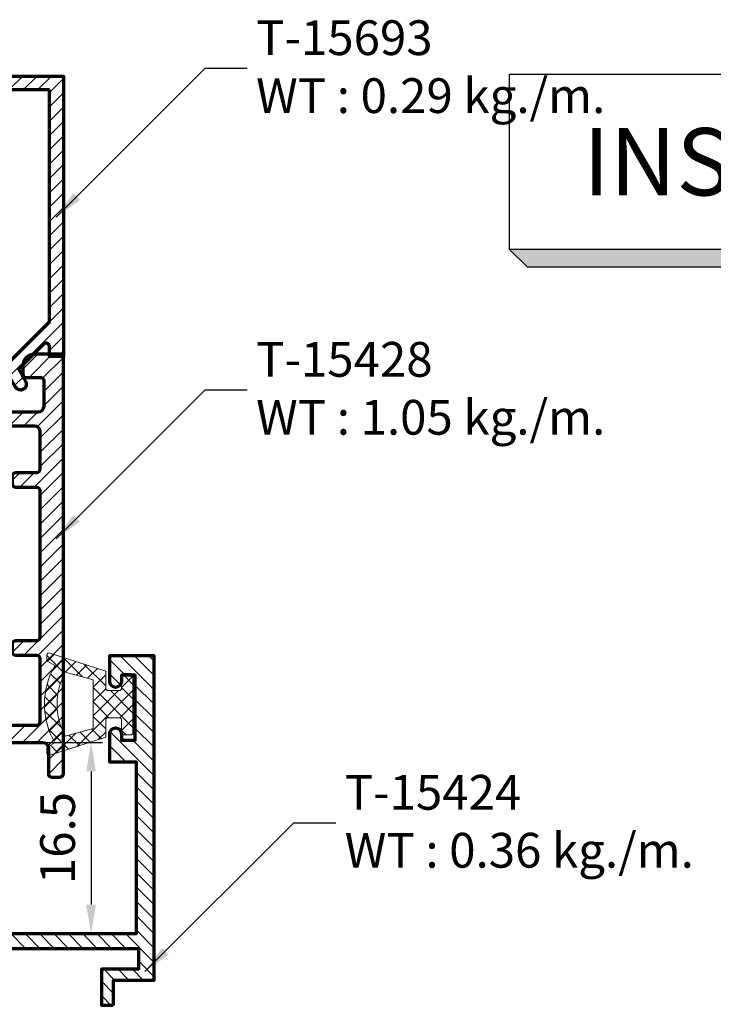
# Model space of a CAD drawing. Units: millimetres. Extents: x -1311 to 8132, y -6693 to 1796.
# Drawn here: x 1828 to 1888, y -5328 to -5243 of the extents above; entities that cross this region are included whole.
import ezdxf
from ezdxf.enums import TextEntityAlignment as Align

# ---------------------------------------------------------------- set-up
doc = ezdxf.new("R2010")
doc.units = ezdxf.units.MM
doc.header["$MEASUREMENT"] = 0
doc.layers.add('Aluminium-Contour', color=2, linetype='Continuous', lineweight=70)
doc.layers.add('Hatch', color=9, linetype='Continuous', lineweight=13)
doc.layers.add('S-T140', color=4, linetype='Continuous')
doc.styles.add('E100', font='ISOCP.shx')
doc.styles.add('ROMANS', font='romans.shx', dxfattribs={"width": 0.7})
doc.dimstyles.new('TRT-1', dxfattribs={"dimtxt": 3, "dimasz": 2.5, "dimexe": 1, "dimexo": 1, "dimgap": 1, "dimtad": 1, "dimdec": 1, "dimzin": 12, "dimdsep": 46, "dimtxsty": 'ROMANS', "dimcen": 0, "dimclrd": 8, "dimclre": 8, "dimclrt": 1, "dimazin": 3, "dimtfac": 1, "dimtdec": 1, "dimtmove": 2, "dimatfit": 3, "dimfxl": 1, "dimarcsym": 0})

# ---------------------------------------------------------------- blocks, each defined once
blk = doc.blocks.new('*U4')
at = {"color": 2}
for p, q in [((-8.799688445448687, -3.509999999999998), (-8.09768844544869, -4.211999999999996)), ((-8.09768844544869, -4.211999999999996), (9.501688445448686, -4.211999999999996))]:
    blk.add_line(p, q, dxfattribs=at)
blk.add_lwpolyline([(8.799688445448687, 3.509999999999998), (8.799688445448687, -3.509999999999998), (-8.799688445448687, -3.509999999999998), (-8.799688445448687, 3.509999999999998), (8.799688445448687, 3.509999999999998), (9.501688445448686, 2.808), (9.501688445448686, -4.211999999999996), (8.799688445448687, -3.509999999999998)], dxfattribs=at)
for points in [[(8.799688445448687, 3.509999999999998), (9.501688445448686, 2.808), (8.799688445448687, -3.509999999999998), (9.501688445448686, -4.211999999999996)], [(-8.799688445448687, -3.509999999999998), (8.799688445448687, -3.509999999999998), (-8.09768844544869, -4.211999999999996), (9.501688445448686, -4.211999999999996)]]:
    blk.add_solid(points, dxfattribs=at)
at = {"color": 4, "style": 'E100'}
blk.add_attdef('HOLD', text='', height=2.7, dxfattribs=at).set_placement((0, 0), align=Align.MIDDLE_CENTER)
blk = doc.blocks.new('A$C2BDA7BF8')
at = {"layer": 'Hatch'}
h = blk.add_hatch(dxfattribs=at)
h.set_pattern_fill('ANSI37', color=256, scale=7, angle=-1.272221872585407e-14)
h.set_pattern_definition([(44.99999999999999, (4499.387393997443, 5438.683913288311), (-0.6187184335382289, 0.6187184335382292), []), (135, (4499.387393997443, 5438.683913288311), (-0.6187184335382292, -0.6187184335382289), [])])
edge = h.paths.add_edge_path(flags=16)
edge.add_line((6.037680553033169, 2.748416031733541), (3.635185185185037, 2.101604129313273))
edge.add_line((3.635185185185037, 2.101604129313273), (3.635185185185037, -2.101604129310545))
edge.add_line((3.635185185185037, -2.101604129310545), (6.037680553033169, -2.748416031731722))
edge.add_arc((1.120624667828674, 9.094947017729282e-13), 5.633047954856155, 330.7967469588613, 389.2032530411387)
edge = h.paths.add_edge_path()
edge.add_line((7.370981728933657, 4.410021904819587), (2.555555555554747, 2.846296296297623))
edge.add_line((2.555555555554747, 2.846296296297623), (2.55555555409228, 1.371296299222195))
edge.add_arc((2.359259256333644, 1.371296297759727), 0.1962962977586358, -90, 4.268711109034484e-07, ccw=False)
edge.add_line((2.359259256333644, 1.175000000001091), (1.377777777777737, 1.175000000001091))
edge.add_arc((1.377777777777751, 1.371296296297273), 0.1962962962961816, 180.0000000000039, 269.99999999999613, ccw=False)
edge.add_line((1.181481481481569, 1.37129629629726), (1.181481481481569, 2.453703703704377))
edge.add_arc((0.985185185184946, 2.453703703703923), 0.196296296296623, 1.327335484271048e-10, 90.00000000013274)
edge.add_line((0.9851851851844913, 2.650000000000546), (0.3962962962959864, 2.650000000000546))
edge.add_arc((0.3962962962959864, 2.453703703704377), 0.1962962962961683, 90, 180)
edge.add_line((0.1999999999998181, 2.453703703704377), (0.1999999999998181, -2.453703703702558))
edge.add_arc((0.3962962962959945, -2.45370370370255), 0.1962962962961764, 180.0000000000023, 269.9999999999977)
edge.add_line((0.3962962962959864, -2.649999999998727), (0.9851851851844913, -2.649999999998727))
edge.add_arc((0.9851851851849379, -2.453703703702096), 0.196296296296631, 269.9999999998696, 359.9999999998649)
edge.add_line((1.181481481481569, -2.453703703702558), (1.181481480019102, -1.371296293370506))
edge.add_arc((1.377777774852802, -1.371296294832973), 0.1962962948337008, 90, 179.9999995731289, ccw=False)
edge.add_line((1.377777774852802, -1.174999999999272), (2.359259259258579, -1.174999999999272))
edge.add_arc((2.359259259259488, -1.371296296295441), 0.1962962962961683, 2.6551560949883424e-10, 90.00000000026552, ccw=False)
edge.add_line((2.555555555555657, -1.371296296294531), (2.555555555555657, -2.846296296294895))
edge.add_line((2.555555555555657, -2.846296296294895), (7.370981728933657, -4.410021904816858))
edge.add_arc((7.440709659722578, -4.226527350109029), 0.1962962962960055, 249.1932089873036, 360.0000000000431)
edge.add_line((7.637005956018584, -4.226527350108881), (7.637005956018584, -3.839841090295522))
edge.add_arc((7.440709659721455, -3.839841090295477), 0.1962962962971284, 359.9999999999868, 420.2551187030055)
edge.add_line((7.538099895769847, -3.669408177211153), (6.94996891898154, -3.333333333332121))
edge.add_arc((1.10232740954871, 9.094947017729282e-13), 6.730974842766162, 330.3155458841752, 389.6844541158247)
edge.add_line((6.94996891898154, 3.33333333333394), (7.538099895770756, 3.669408177213882))
edge.add_arc((7.4407096597227, 3.839841090296964), 0.1962962962958841, 299.7448812970895, 360.0000000001102)
edge.add_line((7.637005956018584, 3.839841090297341), (7.637005956018584, 4.2265273501107))
edge.add_arc((7.440709659718049, 4.226527350105191), 0.1962962963005346, 1.608098048587743e-09, 110.8067910107799)
for points in [[(7.370981728933657, 4.410021904819587), (2.555555555554747, 2.846296296297623), (2.55555555409228, 1.371296299222195, -0.4142135645552392), (2.359259256333644, 1.175000000001091), (1.377777777777737, 1.175000000001091, -0.4142135623730555), (1.181481481481569, 1.37129629629726), (1.181481481481569, 2.453703703704377, 0.414213562373095), (0.9851851851844913, 2.650000000000546), (0.3962962962959864, 2.650000000000546, 0.414213562373095), (0.1999999999998181, 2.453703703704377), (0.1999999999998181, -2.453703703702558, 0.4142135623730708), (0.3962962962959864, -2.649999999998727), (0.9851851851844913, -2.649999999998727, 0.4142135623730708), (1.181481481481569, -2.453703703702558), (1.181481480019102, -1.371296293370506, -0.4142135601909509), (1.377777774852802, -1.174999999999272), (2.359259259258579, -1.174999999999272, -0.414213562373095), (2.555555555555657, -1.371296296294531), (2.555555555555657, -2.846296296294895), (7.370981728933657, -4.410021904816858, 0.5250495368685206), (7.637005956018584, -4.226527350108881), (7.637005956018584, -3.839841090295522, 0.2691426359077426), (7.538099895769847, -3.669408177211153), (6.94996891898154, -3.333333333332121, 0.2650000000000237), (6.94996891898154, 3.33333333333394), (7.538099895770756, 3.669408177213882, 0.2691426359077521), (7.637005956018584, 3.839841090297341), (7.637005956018584, 4.2265273501107, 0.5250495368486632)], [(6.037680553033169, 2.748416031733541), (3.635185185185037, 2.101604129313273), (3.635185185185037, -2.101604129310545), (6.037680553033169, -2.748416031731722, 0.260510803817532)]]:
    blk.add_lwpolyline(points, format="xyb", close=True, dxfattribs=at)
blk = doc.blocks.new('A$C5F1C2EF0')
h = blk.add_hatch()
h.set_pattern_fill('ANSI31', color=256, scale=7)
h.set_pattern_definition([(45, (-1698.302412529228, -189.3058498643663), (-0.618718433538229, 0.6187184335382291), [])])
edge = h.paths.add_edge_path()
edge.add_line((4.460419149102563, 19.0253310381737), (-12.71884903906493, 19.0253310381662))
edge.add_line((-12.71884903906493, 19.0253310381662), (-12.71884903906425, 12.3332253389726))
edge.add_line((-12.71884903906425, 12.3332253389726), (-14.63844308823991, 12.33322533898263))
edge.add_line((-14.63844308823991, 12.33322533898263), (-14.63844308824355, -1.276655630553705))
edge.add_line((-14.63844308824355, -1.276655630553705), (-10.42096308921418, -1.276655630553705))
edge.add_line((-10.42096308921418, -1.276655630553705), (-10.42096308920645, -7.974669000412632))
edge.add_arc((-10.92096308920476, -7.974669000414523), 0.4999999999983107, -121.77273058992341, 2.1668711269740015e-10, ccw=False)
edge.add_line((-11.18423870773313, -8.399740698704136), (-13.60285646941793, -6.901727328843208))
edge.add_arc((-13.33958085088943, -6.476655630551697), 0.4999999999999923, 90.00000000020862, 238.2272694101782, ccw=False)
edge.add_line((-13.33958085089125, -5.976655630551704), (-11.77096308921591, -5.976655630551704))
edge.add_line((-11.77096308921591, -5.976655630551704), (-11.77096308921591, -2.476655630550113))
edge.add_line((-11.77096308921591, -2.476655630550113), (-15.83844308823882, -2.476655630559236))
edge.add_line((-15.83844308823882, -2.476655630559236), (-15.83844308823518, 14.77533103816768))
edge.add_line((-15.83844308823518, 14.77533103816768), (-14.83844308823109, 14.7753310381631))
edge.add_line((-14.83844308823109, 14.7753310381631), (-14.83844308821745, 13.52533103816774))
edge.add_line((-14.83844308821745, 13.52533103816774), (-13.83844308823086, 13.52533103816313))
edge.add_line((-13.83844308823086, 13.52533103816313), (-13.83844308823086, 19.02533103816771))
edge.add_line((-13.83844308823086, 19.02533103816771), (-14.83844308822017, 19.0253310381631))
edge.add_line((-14.83844308822017, 19.0253310381631), (-14.83844308823018, 17.77533103816771))
edge.add_line((-14.83844308823018, 17.77533103816771), (-15.83844308823586, 17.77533103816316))
edge.add_line((-15.83844308823586, 17.77533103816316), (-15.83844308823268, 19.2253310381634))
edge.add_line((-15.83844308823268, 19.2253310381634), (-16.338443088237, 19.2253310381634))
edge.add_arc((-16.338443088237, 19.7253310381634), 0.5, 89.99999999958311, 270, ccw=False)
edge.add_line((-16.33844308823336, 20.2253310381634), (5.660419149096015, 20.22533103816338))
edge.add_line((5.660419149096015, 20.22533103816338), (5.660419149103518, -3.974668961836414))
edge.add_line((5.660419149103518, -3.974668961836414), (4.460419149105974, -3.974668961836414))
edge.add_line((4.460419149105974, -3.974668961836414), (4.460419149106201, -3.121058603931033))
edge.add_arc((4.160419149105116, -3.121058603931035), 0.3000000000010852, 4.240739575269349e-13, 135.0000000012288)
edge.add_line((3.948287114743835, -2.908926569578853), (1.784654361532603, -5.072559322806455))
edge.add_line((1.784654361532603, -5.072559322806455), (2.391968747812825, -6.124458695987869))
edge.add_arc((1.958956045923559, -6.37445869599316), 0.5000000000000882, -59.99999999977098, 30.000000000694286, ccw=False)
edge.add_arc((1.958956045930169, -6.374458695991341), 0.4999999999983578, 209.9999999996492, 299.9999999994688, ccw=False)
edge.add_line((1.525943344037842, -6.624458695987869), (0.9186289577546631, -5.572559322805773))
edge.add_arc((1.784654361533235, -5.072559322802519), 0.999999999996546, 135.0000000002035, 210.0000000003295, ccw=False)
edge.add_line((1.077547580346618, -4.365452541620925), (4.460419149106201, -0.9825809728466766))
edge.add_line((4.460419149106201, -0.9825809728466766), (4.460419149102563, 19.0253310381737))
at = {"layer": 'Aluminium-Contour', "color": 3}
blk.add_lwpolyline([(4.460419149102563, 19.0253310381737), (-12.71884903906493, 19.0253310381662), (-12.71884903906425, 12.3332253389726), (-14.63844308823991, 12.33322533898263), (-14.63844308824355, -1.276655630553705), (-10.42096308921418, -1.276655630553705), (-10.42096308920645, -7.974669000412632, -0.587710069134097), (-11.18423870773313, -8.399740698704136), (-13.60285646941793, -6.901727328843208, -0.7551099653015321), (-13.33958085089125, -5.976655630551704), (-11.77096308921591, -5.976655630551704), (-11.77096308921591, -2.476655630550113), (-15.83844308823882, -2.476655630559236), (-15.83844308823518, 14.77533103816768), (-14.83844308823109, 14.7753310381631), (-14.83844308821745, 13.52533103816774), (-13.83844308823086, 13.52533103816313), (-13.83844308823086, 19.02533103816771), (-14.83844308822017, 19.0253310381631), (-14.83844308823018, 17.77533103816771), (-15.83844308823586, 17.77533103816316), (-15.83844308823268, 19.2253310381634), (-16.338443088237, 19.2253310381634, -1.000000000003638), (-16.33844308823336, 20.2253310381634), (5.660419149096015, 20.22533103816338), (5.660419149103518, -3.974668961836414), (4.460419149105974, -3.974668961836414), (4.460419149106201, -3.121058603931033, 0.6681786379270509), (3.948287114743835, -2.908926569578853), (1.784654361532603, -5.072559322806455), (2.391968747812825, -6.124458695987869, -0.4142135623754732), (2.208956045925333, -6.807471397884456, -0.4142135623721723), (1.525943344037842, -6.624458695987869), (0.9186289577546631, -5.572559322805773, -0.3394542588639892), (1.077547580346618, -4.365452541620925), (4.460419149106201, -0.9825809728466766)], format="xyb", close=True, dxfattribs=at)
blk = doc.blocks.new('A$C3B4B6D86')
h = blk.add_hatch()
h.set_pattern_fill('ANSI31', color=256, scale=7)
h.set_pattern_definition([(45, (0, 0), (-0.618718433538229, 0.6187184335382291), [])])
edge = h.paths.add_edge_path()
edge.add_arc((-85.07821451935382, 10.20096771287621), 0.5000000000008527, 270.0000000000196, 360.0000000000065)
edge.add_line((-84.57821451935297, 10.20096771287626), (-84.57821451935274, 11.40096771287881))
edge.add_arc((-84.27821451935256, 11.40096771287881), 0.3000000000001819, 90, 180, ccw=False)
edge.add_line((-84.27821451935256, 11.70096771287899), (-83.57622785063745, 11.70096771287899))
edge.add_arc((-83.57622785063734, 10.70096771287911), 0.9999999999998863, -6.480149750132114e-12, 90.00000000000648, ccw=False)
edge.add_line((-82.57622785063745, 10.70096771287899), (-82.57622785064063, -7.199032287198861))
edge.add_arc((-82.27622785064068, -7.199032287198179), 0.2999999999999545, 180.0000000001303, 270.0000000036042)
edge.add_line((-82.27622785062181, -7.499032287198133), (-75.27622785063636, -7.499032286921647))
edge.add_arc((-75.27622785063636, -7.199032286922375), 0.2999999999992724, 270, 360)
edge.add_line((-74.97622785063709, -7.199032286922375), (-74.97622785063709, -6.248963611214094))
edge.add_line((-74.97622785063709, -6.248963611214094), (-73.57622785063927, -6.248963611214094))
edge.add_arc((-73.57622785064041, -6.548963611217687), 0.3000000000035925, 8.250822247646283e-10, 89.99999999978291, ccw=False)
edge.add_line((-73.27622785063681, -6.548963611213367), (-73.27622785063818, -7.048963611214276))
edge.add_arc((-73.4762278506389, -7.048963611214276), 0.2000000000007276, -90.00000000052108, 0, ccw=False)
edge.add_line((-73.47622785064073, -7.248963611215004), (-73.77622785063272, -7.248963611215004))
edge.add_arc((-73.77622785063295, -7.448963611217778), 0.200000000002774, 89.99999999993486, 179.9999999983715)
edge.add_line((-73.97622785063572, -7.448963611212093), (-73.9762278506389, -7.999032287130831))
edge.add_arc((-73.77622785064, -7.99903228713265), 0.1999999999989086, 179.9999999994789, 270.0000000005211)
edge.add_line((-73.77622785063818, -8.199032287131558), (-67.37622785063877, -8.199032287135196))
edge.add_arc((-67.37622785063877, -7.999032287134469), 0.2000000000007276, 270, 360)
edge.add_line((-67.17622785063804, -7.999032287134469), (-67.17622785063622, -7.449032287135196))
edge.add_arc((-67.37622785063331, -7.449032287135196), 0.1999999999970896, 0, 90)
edge.add_line((-67.37622785063331, -7.249032287138107), (-67.92622785063804, -7.249032287134469))
edge.add_arc((-67.92622785063804, -7.04903228713556), 0.1999999999989086, 180.0000000005211, 270, ccw=False)
edge.add_line((-68.12622785063695, -7.049032287137379), (-68.12622785063877, -6.199032287118825))
edge.add_arc((-67.92622785063986, -6.199032287117006), 0.1999999999989086, 90, 180.0000000005211, ccw=False)
edge.add_line((-67.92622785063986, -5.999032287118098), (-64.6262278506365, -5.999032287118098))
edge.add_arc((-64.6262278506365, -6.29903228711737), 0.2999999999992724, 0, 90, ccw=False)
edge.add_line((-64.32622785063722, -6.29903228711737), (-64.32622785063722, -6.699032287126101))
edge.add_arc((-64.6262278506365, -6.699032287126101), 0.2999999999992724, -90, 0, ccw=False)
edge.add_line((-64.6262278506365, -6.999032287125374), (-65.17622785063975, -6.99903228713265))
edge.add_arc((-65.17622785063793, -7.299032287131922), 0.2999999999992724, 90.0000000003474, 180)
edge.add_line((-65.4762278506372, -7.299032287131922), (-65.4762278506372, -7.899032287123191))
edge.add_arc((-65.17622785063793, -7.899032287123191), 0.2999999999992724, 180, 270)
edge.add_line((-65.17622785063793, -8.199032287122463), (-60.17622785063656, -8.199032287122463))
edge.add_arc((-60.17622785063656, -7.899032287123191), 0.2999999999992724, 270, 360)
edge.add_line((-59.87622785063729, -7.899032287123191), (-59.87622785063729, -7.299032287131922))
edge.add_arc((-60.17622785063656, -7.299032287131922), 0.2999999999992724, 0, 90)
edge.add_line((-60.17622785063656, -6.99903228713265), (-60.72622785063982, -6.999032287125374))
edge.add_arc((-60.726227850638, -6.699032287126101), 0.2999999999992724, 180, 269.9999999996526, ccw=False)
edge.add_line((-61.02622785063727, -6.699032287126101), (-61.02622785063727, -6.29903228711737))
edge.add_arc((-60.726227850638, -6.29903228711737), 0.2999999999992724, 89.99999999965257, 180, ccw=False)
edge.add_line((-60.72622785063618, -5.999032287118098), (-58.876227850634, -5.99903228713265))
edge.add_arc((-58.87622785063581, -6.299032287131922), 0.2999999999992724, 0, 89.99999999965257, ccw=False)
edge.add_line((-58.57622785063654, -6.299032287131922), (-58.57622785063654, -9.199032287135196))
edge.add_arc((-58.87622785063581, -9.199032287135196), 0.2999999999992724, -90, 0, ccw=False)
edge.add_line((-58.87622785063581, -9.499032287134469), (-138.0762278506293, -9.499032287127193))
edge.add_arc((-138.0762278506293, -8.999032287127193), 0.5, 180.0000000004169, 270, ccw=False)
edge.add_line((-138.5762278506293, -8.99903228713083), (-138.5762278506438, -6.499032287141745))
edge.add_arc((-138.0762278506438, -6.499032287138107), 0.5, 90.00000000020839, 180.0000000004169, ccw=False)
edge.add_line((-138.0762278506456, -5.999032287138107), (-136.3262278505902, -5.999032287127193))
edge.add_arc((-136.3262278505892, -6.499032287127193), 0.5, -89.99999999916622, 90.00000000010431, ccw=False)
edge.add_line((-136.326227850582, -6.999032287127193), (-136.6762278506668, -6.999032287153568))
edge.add_arc((-136.676227850649, -7.299032287153841), 0.3000000000002725, 90.00000000340347, 180.0000000008512)
edge.add_line((-136.9762278506493, -7.299032287158298), (-136.9762278506411, -7.899032287145928))
edge.add_arc((-136.6762278506408, -7.899032287142177), 0.3000000000002956, 180.0000000007165, 269.999999999848)
edge.add_line((-136.6762278506416, -8.199032287142472), (-131.6762278506425, -8.199032287149748))
edge.add_arc((-131.6762278506424, -7.899032287149444), 0.3000000000003045, 269.9999999999783, 360.000000000324)
edge.add_line((-131.3762278506421, -7.899032287147747), (-131.3762278506448, -7.299032287134651))
edge.add_arc((-131.6762278506451, -7.299032287135651), 0.3000000000002672, 1.910029104706523e-10, 90.00000000076537)
edge.add_line((-131.6762278506491, -6.999032287135378), (-132.0262278506302, -6.999032287141745))
edge.add_arc((-132.0262278506289, -6.499032287141745), 0.5, 90.00000000041689, 269.9999999998437, ccw=False)
edge.add_line((-132.0262278506325, -5.999032287141745), (-129.0262278506407, -5.999032287149021))
edge.add_arc((-129.0262278506425, -6.299032287148293), 0.2999999999992724, 0, 89.99999999965257, ccw=False)
edge.add_line((-128.7262278506432, -6.299032287148293), (-128.7262278506414, -7.049032287122827))
edge.add_arc((-128.9262278506421, -7.049032287122827), 0.2000000000007276, -90, 0, ccw=False)
edge.add_line((-128.9262278506421, -7.249032287123555), (-129.4762278506469, -7.249032287127193))
edge.add_arc((-129.4762278506469, -7.449032287124282), 0.1999999999970896, 90, 180)
edge.add_line((-129.676227850644, -7.449032287124282), (-129.676227850644, -7.999032287123555))
edge.add_arc((-129.4762278506432, -7.999032287123555), 0.2000000000007276, 180, 270)
edge.add_line((-129.4762278506432, -8.199032287124282), (-123.0762278506411, -8.199032287167938))
edge.add_arc((-123.0762278506415, -7.999032287168575), 0.1999999999993634, 270.0000000001303, 360.0000000003909)
edge.add_line((-122.8762278506422, -7.999032287167211), (-122.8762278506458, -7.44896361125393))
edge.add_arc((-123.0762278506486, -7.448963611254158), 0.200000000002774, 6.513775987546937e-11, 89.99999999980459)
edge.add_line((-123.0762278506479, -7.248963611251384), (-123.3762278506422, -7.248963611251384))
edge.add_arc((-123.376227850642, -7.048963611250883), 0.2000000000005002, 179.9999999999349, 269.99999999993486, ccw=False)
edge.add_line((-123.5762278506425, -7.048963611250656), (-123.5762278506438, -6.54896361126157))
edge.add_arc((-123.2762278506402, -6.548963611261343), 0.3000000000035925, 89.99999999995657, 180.0000000000434, ccw=False)
edge.add_line((-123.27622785064, -6.24896361125775), (-121.8762278506458, -6.24896361125775))
edge.add_line((-121.8762278506458, -6.24896361125775), (-121.876227850644, -6.849032287120281))
edge.add_arc((-121.2262278506425, -6.849032287120281), 0.6500000000014552, 180, 360)
edge.add_line((-120.5762278506411, -6.849032287120281), (-120.5762278506347, 0.7009677128717158))
edge.add_arc((-120.2762278506355, 0.7009677128717158), 0.2999999999992724, 89.99999999895778, 180, ccw=False)
edge.add_line((-120.27622785063, 1.000967712870988), (-119.3762090102348, 1.000967712856436))
edge.add_arc((-119.3762090102384, 0.7009677128571639), 0.2999999999992724, 6.947971087356564e-10, 89.9999999993052, ccw=False)
edge.add_line((-119.0762090102392, 0.7009677128608018), (-119.0762090102246, -0.9990322871426542))
edge.add_arc((-118.7762090102235, -0.9990322871408353), 0.3000000000010914, 180.0000000003474, 270)
edge.add_line((-118.7762090102235, -1.299032287141927), (-116.3762090102312, -1.299032287123737))
edge.add_arc((-116.3762090102339, -0.9990322871244643), 0.2999999999992724, 270.0000000005211, 360)
edge.add_line((-116.0762090102346, -0.9990322871244643), (-116.0762090102364, 18.00096771285553))
edge.add_arc((-116.3762090102357, 18.00096771285553), 0.2999999999992724, 0, 89.9999999991315)
edge.add_line((-116.3762090102312, 18.3009677128548), (-118.7762090102217, 18.30096771287299))
edge.add_arc((-118.7762090102235, 18.0009677128719), 0.3000000000010914, 89.9999999996526, 179.9999999996526)
edge.add_line((-119.0762090102246, 18.00096771287372), (-119.0762090102392, 16.30096771287754))
edge.add_arc((-119.3762090102384, 16.30096771288117), 0.2999999999992724, 270.00000000104217, 359.9999999993052, ccw=False)
edge.add_line((-119.376209010233, 16.0009677128819), (-120.27622785063, 16.00096771286735))
edge.add_arc((-120.2762278506336, 16.30096771286844), 0.3000000000010914, 180.0000000003474, 270.0000000006948, ccw=False)
edge.add_line((-120.5762278506347, 16.30096771286662), (-120.5762278506375, 19.20096771286444))
edge.add_arc((-120.0762278506375, 19.20096771286626), 0.5, 89.99999999979161, 180.0000000002084, ccw=False)
edge.add_line((-120.0762278506356, 19.70096771286626), (-116.5762090102437, 19.70096771285898))
edge.add_arc((-116.5762090102417, 20.20096771285921), 0.5000000000002274, 269.9999999997655, 360.0000000001824)
edge.add_line((-116.0762090102414, 20.2009677128608), (-116.0762090102555, 27.40096771287153))
edge.add_arc((-116.5762090102573, 27.40096771286971), 0.500000000001819, 2.084408316036347e-10, 90.00000000010422)
edge.add_line((-116.5762090102583, 27.90096771287153), (-118.7762278506291, 27.90096771286971))
edge.add_arc((-118.7762278506309, 28.20096771286899), 0.2999999999992724, 180.0000000006948, 270.00000000034737, ccw=False)
edge.add_line((-119.0762278506302, 28.20096771286535), (-119.0762278506411, 28.90096771287426))
edge.add_arc((-118.7762278506418, 28.9009677128779), 0.2999999999992724, 90, 180.0000000006948, ccw=False)
edge.add_line((-118.7762278506418, 29.20096771287717), (-82.87622785063854, 29.20096771286626))
edge.add_arc((-82.87622785063803, 28.90096771286636), 0.2999999999998977, 1.1942802302655764e-10, 90.00000000009771, ccw=False)
edge.add_line((-82.57622785063813, 28.90096771286699), (-82.57622785063836, 26.70096771287899))
edge.add_arc((-83.57622785063836, 26.70096771287899), 1, -90, 0, ccw=False)
edge.add_line((-83.57622785063836, 25.70096771287899), (-84.27821451935256, 25.70096771287899))
edge.add_arc((-84.27821451935279, 26.00096771287849), 0.2999999999994998, 180.0000000000434, 270.0000000000434, ccw=False)
edge.add_line((-84.57821451935229, 26.00096771287826), (-84.57821451935251, 27.20096771287899))
edge.add_arc((-84.87821451935216, 27.20096771287862), 0.2999999999996419, 7.192294319691418e-11, 90.00000000014656)
edge.add_line((-84.87821451935292, 27.50096771287826), (-87.07622788919457, 27.50096771287554))
edge.add_arc((-87.07622788919366, 27.00096771287554), 0.5, 90.00000000010422, 179.9999999998958)
edge.add_line((-87.57622788919366, 27.00096771287645), (-87.57622788922367, 10.20096771287899))
edge.add_arc((-87.07622788922367, 10.20096771287808), 0.5, 179.9999999998958, 270)
edge.add_line((-87.07622788922367, 9.700967712878082), (-85.07821451935365, 9.700967712875354))
edge = h.paths.add_edge_path(flags=16)
edge.add_arc((-87.62622788923386, -7.199032287144291), 0.3000000000029104, 180, 270, ccw=False)
edge.add_line((-87.92622788923677, -7.199032287144291), (-87.92622788924041, -5.399032287140471))
edge.add_arc((-88.22622788922877, -5.399032287140471), 0.2999999999883585, 0, 89.9999999993052)
edge.add_line((-88.22622788922513, -5.099032287152113), (-89.22622788920603, -5.099032287135742))
edge.add_arc((-89.2262278892108, -5.449032287136106), 0.3500000000003638, 89.99999999921835, 270.0000000000372)
edge.add_line((-89.22622788921058, -5.79903228713647), (-89.22622788923059, -7.199032287166119))
edge.add_arc((-89.5262278892335, -7.199032287162481), 0.3000000000029104, 270, 359.9999999993052, ccw=False)
edge.add_line((-89.5262278892335, -7.499032287165392), (-92.47622788921285, -7.499032287163573))
edge.add_arc((-92.47622788920495, -7.199032287153216), 0.3000000000103569, 179.9999999984693, 269.9999999984909, ccw=False)
edge.add_line((-92.7762278892153, -7.199032287145201), (-92.77622788921894, -5.399032287139562))
edge.add_arc((-93.0762278892073, -5.399032287140471), 0.2999999999883585, 1.737006930104013e-10, 89.9999999991315)
edge.add_line((-93.07622788920276, -5.099032287152113), (-93.7762278891962, -5.099032287141199))
edge.add_arc((-93.77622788920075, -5.399032287133195), 0.2999999999919964, 89.9999999991315, 179.9999999994789)
edge.add_line((-94.07622788919275, -5.399032287130467), (-94.07622788920935, -7.19903228716521))
edge.add_arc((-94.37622788921209, -7.199032287162652), 0.3000000000027399, 270.00000000001086, 359.9999999995115, ccw=False)
edge.add_line((-94.37622788921203, -7.499032287165392), (-106.9762090101678, -7.49903228715084))
edge.add_arc((-106.9762090101678, -7.199032287151567), 0.2999999999992724, 180, 270, ccw=False)
edge.add_line((-107.2762090101671, -7.199032287151567), (-107.2762090101708, -5.399032287133195))
edge.add_arc((-107.5762090101755, -5.399032287131377), 0.3000000000047294, 359.9999999996526, 450.0000000013896)
edge.add_line((-107.5762090101828, -5.099032287126647), (-108.276209010173, -5.099032287148475))
edge.add_arc((-108.2762090101698, -5.399032287149623), 0.3000000000011482, 90.00000000061881, 180.0000000003365)
edge.add_line((-108.5762090101709, -5.399032287151385), (-108.5762090101591, -7.199032287140653))
edge.add_arc((-108.8762090101648, -7.199032287154296), 0.3000000000056389, -89.99999999791561, 2.605474946903996e-09, ccw=False)
edge.add_line((-108.8762090101538, -7.499032287159935), (-118.5762090102301, -7.49903228711446))
edge.add_arc((-118.5762090102273, -6.99903228711446), 0.5, 180, 269.99999999968736, ccw=False)
edge.add_line((-119.0762090102273, -6.99903228711446), (-119.0762090102273, -3.199032287129739))
edge.add_arc((-118.5762090102273, -3.199032287129739), 0.5, 90.00000000020839, 180, ccw=False)
edge.add_line((-118.5762090102291, -2.699032287129739), (-114.5762090101809, -2.699032287114278))
edge.add_line((-114.5762090101809, -2.699032287114278), (-114.5762090101659, 26.90096771288881))
edge.add_arc((-114.2762090101662, 26.90096771288836), 0.2999999999997272, 90, 179.9999999999131, ccw=False)
edge.add_line((-114.2762090101662, 27.20096771288809), (-108.8762090101657, 27.20096771288627))
edge.add_arc((-108.8762090101657, 26.900967712887), 0.2999999999992724, 0, 90, ccw=False)
edge.add_line((-108.5762090101664, 26.900967712887), (-108.5762090101664, 25.10096771287044))
edge.add_arc((-108.2762090101671, 25.10096771287044), 0.2999999999992724, 180, 270)
edge.add_line((-108.2762090101671, 24.80096771287117), (-107.5762090101446, 24.80096771286935))
edge.add_arc((-107.5762090101436, 25.10096771286857), 0.2999999999992156, 269.9999999998155, 360.0000000003583)
edge.add_line((-107.2762090101444, 25.10096771287044), (-107.2762090101598, 26.90096771287608))
edge.add_arc((-106.976209010166, 26.9009677128779), 0.2999999999938154, 90.00000000034743, 180.0000000003474, ccw=False)
edge.add_line((-106.9762090101678, 27.20096771287172), (-94.37622788921021, 27.20096771287535))
edge.add_arc((-94.37622788921021, 26.90096771287244), 0.3000000000029104, 5.210836206970271e-10, 90, ccw=False)
edge.add_line((-94.0762278892073, 26.90096771287517), (-94.0762278891907, 25.10096771284589))
edge.add_arc((-93.77622788919831, 25.10096771284901), 0.2999999999923944, 180.0000000005971, 270.0000000009228)
edge.add_line((-93.77622788919348, 24.80096771285662), (-93.07622788920048, 24.80096771286753))
edge.add_arc((-93.07622788920486, 25.10096771285527), 0.2999999999877332, 270.0000000008359, 359.9999999999457)
edge.add_line((-92.77622788921713, 25.10096771285498), (-92.77622788921303, 26.90096771285516))
edge.add_arc((-92.4762278892108, 26.90096771285494), 0.3000000000022283, 89.99999999995657, 179.9999999999566, ccw=False)
edge.add_line((-92.47622788921058, 27.20096771285716), (-89.27622788922395, 27.20096771287172))
edge.add_arc((-89.27622788920962, 26.70096771283829), 0.5000000000334239, 3.204775111953495e-09, 90.00000000164152, ccw=False)
edge.add_line((-88.7762278891762, 26.70096771286626), (-88.7762278891762, 8.500967712878264))
edge.add_arc((-88.27622788917643, 8.500967712878037), 0.4999999999997726, 179.9999999999739, 269.9999999999218)
edge.add_line((-88.27622788917711, 8.000967712878264), (-85.07622785063836, 8.000967712875536))
edge.add_arc((-85.07622785063927, 7.500967712875536), 0.5, 0, 89.9999999998958, ccw=False)
edge.add_line((-84.57622785063927, 7.500967712875536), (-84.57622785064655, -7.199032287147929))
edge.add_arc((-84.87622785064764, -7.19903228714611), 0.3000000000010914, 270.00000000034737, 359.9999999996526, ccw=False)
edge.add_line((-84.87622785064582, -7.499032287147202), (-87.62622788923386, -7.499032287147202))
at = {"layer": 'Aluminium-Contour', "color": 3}
for points in [[(-85.07821451935365, 9.700967712875354, 0.4142135623730284), (-84.57821451935297, 10.20096771287626), (-84.57821451935274, 11.40096771287881, -0.414213562373095), (-84.27821451935256, 11.70096771287899), (-83.57622785063745, 11.70096771287899, -0.4142135623731616), (-82.57622785063745, 10.70096771287899), (-82.57622785064063, -7.199032287198861, 0.414213562390854), (-82.27622785062181, -7.499032287198133), (-75.27622785063636, -7.499032286921647, 0.414213562373095), (-74.97622785063709, -7.199032286922375), (-74.97622785063709, -6.248963611214094), (-73.57622785063927, -6.248963611214094, -0.4142135623677674), (-73.27622785063681, -6.548963611213367), (-73.27622785063818, -7.048963611214276, -0.4142135623757589), (-73.47622785064073, -7.248963611215004), (-73.77622785063272, -7.248963611215004, 0.4142135623651035), (-73.97622785063572, -7.448963611212093), (-73.9762278506389, -7.999032287130831, 0.4142135623784227), (-73.77622785063818, -8.199032287131558), (-67.37622785063877, -8.199032287135196, 0.414213562373095), (-67.17622785063804, -7.999032287134469), (-67.17622785063622, -7.449032287135196, 0.414213562373095), (-67.37622785063331, -7.249032287138107), (-67.92622785063804, -7.249032287134469, -0.4142135623704312), (-68.12622785063695, -7.049032287137379), (-68.12622785063877, -6.199032287118825, -0.4142135623757589), (-67.92622785063986, -5.999032287118098), (-64.6262278506365, -5.999032287118098, -0.414213562373095), (-64.32622785063722, -6.29903228711737), (-64.32622785063722, -6.699032287126101, -0.414213562373095), (-64.6262278506365, -6.999032287125374), (-65.17622785063975, -6.99903228713265, 0.4142135623713191), (-65.4762278506372, -7.299032287131922), (-65.4762278506372, -7.899032287123191, 0.414213562373095), (-65.17622785063793, -8.199032287122463), (-60.17622785063656, -8.199032287122463, 0.414213562373095), (-59.87622785063729, -7.899032287123191), (-59.87622785063729, -7.299032287131922, 0.414213562373095), (-60.17622785063656, -6.99903228713265), (-60.72622785063982, -6.999032287125374, -0.4142135623713191), (-61.02622785063727, -6.699032287126101), (-61.02622785063727, -6.29903228711737, -0.4142135623748709), (-60.72622785063618, -5.999032287118098), (-58.876227850634, -5.99903228713265, -0.4142135623713192), (-58.57622785063654, -6.299032287131922), (-58.57622785063654, -9.199032287135196, -0.414213562373095), (-58.87622785063581, -9.499032287134469), (-138.0762278506293, -9.499032287127193, -0.4142135623709641), (-138.5762278506293, -8.99903228713083), (-138.5762278506438, -6.499032287141745, -0.4142135623741605), (-138.0762278506456, -5.999032287138107), (-136.3262278505902, -5.999032287127193, -0.9999999999936334), (-136.326227850582, -6.999032287127193), (-136.6762278506668, -6.999032287153568, 0.4142135623600421), (-136.9762278506493, -7.299032287158298), (-136.9762278506411, -7.899032287145928, 0.4142135623686552), (-136.6762278506416, -8.199032287142472), (-131.6762278506425, -8.199032287149748, 0.4142135623748531), (-131.3762278506421, -7.899032287147747), (-131.3762278506448, -7.299032287134651, 0.4142135623760252), (-131.6762278506491, -6.999032287135378), (-132.0262278506302, -6.999032287141745, -0.9999999999949977), (-132.0262278506325, -5.999032287141745), (-129.0262278506407, -5.999032287149021, -0.4142135623713192), (-128.7262278506432, -6.299032287148293), (-128.7262278506414, -7.049032287122827, -0.414213562373095), (-128.9262278506421, -7.249032287123555), (-129.4762278506469, -7.249032287127193, 0.414213562373095), (-129.676227850644, -7.449032287124282), (-129.676227850644, -7.999032287123555, 0.414213562373095), (-129.4762278506432, -8.199032287124282), (-123.0762278506411, -8.199032287167938, 0.414213562374427), (-122.8762278506422, -7.999032287167211), (-122.8762278506458, -7.44896361125393, 0.4142135623717631), (-123.0762278506479, -7.248963611251384), (-123.3762278506422, -7.248963611251384, -0.414213562373095), (-123.5762278506425, -7.048963611250656), (-123.5762278506438, -6.54896361126157, -0.4142135623735389), (-123.27622785064, -6.24896361125775), (-121.8762278506458, -6.24896361125775), (-121.876227850644, -6.849032287120281, 0.9999999999999999), (-120.5762278506411, -6.849032287120281), (-120.5762278506347, 0.7009677128717158, -0.4142135623784227), (-120.27622785063, 1.000967712870988), (-119.3762090102348, 1.000967712856436, -0.4142135623659915), (-119.0762090102392, 0.7009677128608018), (-119.0762090102246, -0.9990322871426542, 0.4142135623713192), (-118.7762090102235, -1.299032287141927), (-116.3762090102312, -1.299032287123737, 0.4142135623704312), (-116.0762090102346, -0.9990322871244643), (-116.0762090102364, 18.00096771285553, 0.4142135623686553), (-116.3762090102312, 18.3009677128548), (-118.7762090102217, 18.30096771287299, 0.414213562373095), (-119.0762090102246, 18.00096771287372), (-119.0762090102392, 16.30096771287754, -0.4142135623642156), (-119.376209010233, 16.0009677128819), (-120.27622785063, 16.00096771286735, -0.4142135623748709), (-120.5762278506347, 16.30096771286662), (-120.5762278506375, 19.20096771286444, -0.4142135623752261), (-120.0762278506356, 19.70096771286626), (-116.5762090102437, 19.70096771285898, 0.4142135623752261), (-116.0762090102414, 20.2009677128608), (-116.0762090102555, 27.40096771287153, 0.4142135623725622), (-116.5762090102583, 27.90096771287153), (-118.7762278506291, 27.90096771286971, -0.4142135623713189), (-119.0762278506302, 28.20096771286535), (-119.0762278506411, 28.90096771287426, -0.4142135623766469), (-118.7762278506418, 29.20096771287717), (-82.87622785063854, 29.20096771286626, -0.414213562372984), (-82.57622785063813, 28.90096771286699), (-82.57622785063836, 26.70096771287899, -0.414213562373095), (-83.57622785063836, 25.70096771287899), (-84.27821451935256, 25.70096771287899, -0.414213562373095), (-84.57821451935229, 26.00096771287826), (-84.57821451935251, 27.20096771287899, 0.414213562373473), (-84.87821451935292, 27.50096771287826), (-87.07622788919457, 27.50096771287554, 0.4142135623720295), (-87.57622788919366, 27.00096771287645), (-87.57622788922367, 10.20096771287899, 0.4142135623736278), (-87.07622788922367, 9.700967712878082)], [(-87.62622788923386, -7.499032287147202, -0.414213562373095), (-87.92622788923677, -7.199032287144291), (-87.92622788924041, -5.399032287140471, 0.4142135623695433), (-88.22622788922513, -5.099032287152113), (-89.22622788920603, -5.099032287135742, 1.000000000007146), (-89.22622788921058, -5.79903228713647), (-89.22622788923059, -7.199032287166119, -0.4142135623695433), (-89.5262278892335, -7.499032287165392), (-92.47622788921285, -7.499032287163573, -0.414213562373206), (-92.7762278892153, -7.199032287145201), (-92.77622788921894, -5.399032287139562, 0.4142135623677674), (-93.07622788920276, -5.099032287152113), (-93.7762278891962, -5.099032287141199, 0.4142135623748709), (-94.07622788919275, -5.399032287130467), (-94.07622788920935, -7.19903228716521, -0.4142135623705422), (-94.37622788921203, -7.499032287165392), (-106.9762090101678, -7.49903228715084, -0.414213562373095), (-107.2762090101671, -7.199032287151567), (-107.2762090101708, -5.399032287133195, 0.4142135623819747), (-107.5762090101828, -5.099032287126647), (-108.276209010173, -5.099032287148475, 0.414213562371652), (-108.5762090101709, -5.399032287151385), (-108.5762090101591, -7.199032287140653, -0.4142135623757589), (-108.8762090101538, -7.499032287159935), (-118.5762090102301, -7.49903228711446, -0.4142135623714967), (-119.0762090102273, -6.99903228711446), (-119.0762090102273, -3.199032287129739, -0.4142135623720296), (-118.5762090102291, -2.699032287129739), (-114.5762090101809, -2.699032287114278), (-114.5762090101659, 26.90096771288881, -0.4142135623726511), (-114.2762090101662, 27.20096771288809), (-108.8762090101657, 27.20096771288627, -0.414213562373095), (-108.5762090101664, 26.900967712887), (-108.5762090101664, 25.10096771287044, 0.414213562373095), (-108.2762090101671, 24.80096771287117), (-107.5762090101446, 24.80096771286935, 0.41421356237587), (-107.2762090101444, 25.10096771287044), (-107.2762090101598, 26.90096771287608, -0.414213562373095), (-106.9762090101678, 27.20096771287172), (-94.37622788921021, 27.20096771287535, -0.4142135623704312), (-94.0762278892073, 26.90096771287517), (-94.0762278891907, 25.10096771284589, 0.4142135623747598), (-93.77622788919348, 24.80096771285662), (-93.07622788920048, 24.80096771286753, 0.4142135623685444), (-92.77622788921713, 25.10096771285498), (-92.77622788921303, 26.90096771285516, -0.4142135623730951), (-92.47622788921058, 27.20096771285716), (-89.27622788922395, 27.20096771287172, -0.4142135623651035), (-88.7762278891762, 26.70096771286626), (-88.7762278891762, 8.500967712878264, 0.4142135623728286), (-88.27622788917711, 8.000967712878264), (-85.07622785063836, 8.000967712875536, -0.4142135623725622), (-84.57622785063927, 7.500967712875536), (-84.57622785064655, -7.199032287147929, -0.4142135623695433), (-84.87622785064582, -7.499032287147202)]]:
    blk.add_lwpolyline(points, format="xyb", close=True, dxfattribs=at)
blk = doc.blocks.new('A$C77741DFA')
h = blk.add_hatch()
h.set_pattern_fill('ANSI31', color=256, scale=7)
h.set_pattern_definition([(45, (-1694.356354084517, -184.7763157424641), (-0.618718433538229, 0.6187184335382291), [])])
edge = h.paths.add_edge_path()
edge.add_line((-25.8935224061554, -5.44623028162323), (-24.89352240615494, -5.44623028162323))
edge.add_line((-24.89352240615494, -5.44623028162323), (-24.89352240615517, -2.292128388422952))
edge.add_line((-24.89352240615517, -2.292128388422952), (-28.09352240615476, -2.292128388422952))
edge.add_line((-28.09352240615476, -2.292128388422952), (-28.09352240615704, -0.5462302430720172))
edge.add_line((-28.09352240615704, -0.5462302430720172), (-11.09352240616977, -0.5462302430664465))
edge.add_line((-11.09352240616977, -0.5462302430664465), (-11.09352240616954, -5.446230281604983))
edge.add_line((-11.09352240616954, -5.446230281604983), (9.606477593835052, -5.446230281608763))
edge.add_line((9.606477593835052, -5.446230281608763), (9.60647759382232, 0.7537697569307511))
edge.add_line((9.60647759382232, 0.7537697569307511), (6.106477593832324, 0.7537697569336501))
edge.add_line((6.106477593832324, 0.7537697569336501), (6.106477593831869, -1.248216911781611))
edge.add_line((6.106477593831869, -1.248216911781611), (7.906477593832051, -1.248216911781583))
edge.add_line((7.906477593832051, -1.248216911781583), (7.906477593827731, -4.246230281621195))
edge.add_line((7.906477593827731, -4.246230281621195), (-9.893522406168813, -4.246230281652487))
edge.add_line((-9.893522406168813, -4.246230281652487), (-9.89352240616904, -0.5462302430660486))
edge.add_line((-9.89352240616904, -0.5462302430660486), (-7.893522406168131, -0.5462302430629791))
edge.add_line((-7.893522406168131, -0.5462302430629791), (-7.893522406167904, 0.7537697569326838))
edge.add_line((-7.893522406167904, 0.7537697569326838), (-27.89352240614971, 0.7537697569346449))
edge.add_line((-27.89352240614971, 0.7537697569346449), (-27.89352240614971, 15.5537697569234))
edge.add_line((-27.89352240614971, 15.5537697569234), (-25.59352240621547, 15.55376975698329))
edge.add_line((-25.59352240621547, 15.55376975698329), (-25.59352240620865, 18.00376975688914))
edge.add_arc((-26.09352240620865, 18.00376975688005), 0.5, 1.042204158021965e-09, 180.0000000006253)
edge.add_line((-26.59352240620865, 18.00376975687459), (-26.59352240615067, 17.45376975693463))
edge.add_line((-26.59352240615067, 17.45376975693463), (-27.79352240620824, 17.45376975693461))
edge.add_line((-27.79352240620824, 17.45376975693461), (-27.79352240619801, 23.05376975694094))
edge.add_line((-27.79352240619801, 23.05376975694094), (-26.5935224062016, 23.05376975693011))
edge.add_line((-26.5935224062016, 23.05376975693011), (-26.59352240620137, 22.50376975694371))
edge.add_arc((-26.09352240620137, 22.50376975694553), 0.5, 180.0000000002084, 360)
edge.add_line((-25.59352240620137, 22.50376975694553), (-25.59352240622457, 24.75376975693251))
edge.add_line((-25.59352240622457, 24.75376975693251), (-29.39352240618655, 24.75376975693493))
edge.add_line((-29.39352240618655, 24.75376975693493), (-29.39352240614767, -3.292128388422952))
edge.add_line((-29.39352240614767, -3.292128388422952), (-25.89352240615517, -3.292128388422952))
edge.add_line((-25.89352240615517, -3.292128388422952), (-25.8935224061554, -5.44623028162323))
at = {"layer": 'Aluminium-Contour', "color": 3}
blk.add_lwpolyline([(-25.8935224061554, -5.44623028162323), (-24.89352240615494, -5.44623028162323), (-24.89352240615517, -2.292128388422952), (-28.09352240615476, -2.292128388422952), (-28.09352240615704, -0.5462302430720172), (-11.09352240616977, -0.5462302430664465), (-11.09352240616954, -5.446230281604983), (9.606477593835052, -5.446230281608763), (9.60647759382232, 0.7537697569307511), (6.106477593832324, 0.7537697569336501), (6.106477593831869, -1.248216911781611), (7.906477593832051, -1.248216911781583), (7.906477593827731, -4.246230281621195), (-9.893522406168813, -4.246230281652487), (-9.89352240616904, -0.5462302430660486), (-7.893522406168131, -0.5462302430629791), (-7.893522406167904, 0.7537697569326838), (-27.89352240614971, 0.7537697569346449), (-27.89352240614971, 15.5537697569234), (-25.59352240621547, 15.55376975698329), (-25.59352240620865, 18.00376975688914, 0.9999999999963621), (-26.59352240620865, 18.00376975687459), (-26.59352240615067, 17.45376975693463), (-27.79352240620824, 17.45376975693461), (-27.79352240619801, 23.05376975694094), (-26.5935224062016, 23.05376975693011), (-26.59352240620137, 22.50376975694371, 0.9999999999981809), (-25.59352240620137, 22.50376975694553), (-25.59352240622457, 24.75376975693251), (-29.39352240618655, 24.75376975693493), (-29.39352240614767, -3.292128388422952), (-25.89352240615517, -3.292128388422952)], format="xyb", close=True, dxfattribs=at)
blk = doc.blocks.new('*D396')
at = {"color": 8, "lineweight": -2, "transparency": 16777216}
for p, q in [((1830.076572231731, -5305.454146571741), (1835.274614503949, -5305.454146571741)), ((1834.274614503949, -5307.954146571741), (1834.274614503949, -5319.454165373582)), ((1830.076572231732, -5321.954165373582), (1835.274614503949, -5321.954165373582))]:
    blk.add_line(p, q, dxfattribs=at)
at = {"color": 8, "transparency": 16777216}
for points in [[(1833.857947837282, -5307.954146571741), (1834.691281170616, -5307.954146571741), (1834.274614503949, -5305.454146571741)], [(1833.857947837282, -5319.454165373582), (1834.691281170616, -5319.454165373582), (1834.274614503949, -5321.954165373582)]]:
    blk.add_solid(points, dxfattribs=at)
at = {"layer": 'DEFPOINTS', "color": 0, "transparency": 16777216}
for p in [(1829.076572231731, -5305.454146571741), (1829.076572231732, -5321.954165373582), (1834.274614503949, -5321.954165373582)]:
    blk.add_point(p, dxfattribs=at)
at = {"color": 1, "transparency": 16777216, "insert": (1831.77461450395, -5313.704155972662), "char_height": 3, "attachment_point": 5, "rotation": 90, "style": 'ROMANS'}
blk.add_mtext('16.5', dxfattribs=at)

msp = doc.modelspace()

# ---------------------------------------------------------------- block references
at = {"xscale": -1, "rotation": 270}
msp.add_blockref('A$C3B4B6D86', (1802.688476901435, -5189.377937561488), dxfattribs=at)
msp.add_blockref('A$C5F1C2EF0', (1826.229025465201, -5268.17840104716))
at = {"xscale": -1}
msp.add_blockref('A$C77741DFA', (1810.295922208107, -5322.707935130516), dxfattribs=at)
at = {"rotation": 180}
msp.add_blockref('A$C2BDA7BF8', (1838.089444614332, -5302.154165412118), dxfattribs=at)
at = {"layer": 'S-T140'}
ref = msp.add_blockref('*U4', (1889.328564614633, -5255.348681031123), dxfattribs=dict(at, xscale=2.153650693386935, yscale=2.153650693386935, zscale=2.153650693386935))
ref.add_attrib('HOLD', 'INSIDE', dxfattribs={"layer": '0', "height": 5.814856872144724, "style": 'E100'}).set_placement((1889.328564614633, -5255.348681031123), align=Align.MIDDLE_CENTER)

# ---------------------------------------------------------------- texts
at = {"color": 1, "ltscale": 0.5, "char_height": 3, "width": 36.86077536191806, "attachment_point": 1, "style": 'ROMANS'}
for s, insert in [('{\\fTH SarabunPSK|b0|i0|c0|p34;T-15693\\PWT : 0.29 kg./m.}', (1848.510910746, -5243.142531201402)), ('{\\fTH SarabunPSK|b0|i0|c0|p34;T-15428\\PWT : 1.05 kg./m.}', (1848.510910746, -5270.899384327686)), ('{\\fTH SarabunPSK|b0|i0|c0|p34;T-15424\\PWT : 0.36 kg./m.}', (1856.156394629149, -5308.261176087124))]:
    msp.add_mtext(s, dxfattribs=dict(at, insert=insert))

# ---------------------------------------------------------------- dimensions: what is measured, and where the dimension line sits
dim = msp.add_linear_dim(base=(1834.274614503949, -5321.954165373582), p1=(1829.076572231731, -5305.454146571741), p2=(1829.076572231732, -5321.954165373582), angle=90, dimstyle='TRT-1')
dim.commit()
dim.dimension.update_dxf_attribs({"geometry": '*D396', "text_midpoint": (1831.77461450395, -5313.704155972662)})

# ---------------------------------------------------------------- leaders
for points in [[(1831.275822545756, -5260.116495996992), (1844.123326022371, -5247.270437639467), (1847.75316875193, -5247.270437639467)], [(1831.275822545756, -5287.873349123276), (1844.123326022371, -5275.027290765751), (1847.75316875193, -5275.027290765751)], [(1838.921306428904, -5325.235140882714), (1851.76880990552, -5312.389082525189), (1855.398652635079, -5312.389082525189)]]:
    msp.add_leader(points, dimstyle='TRT-1', override={"dimgap": 1, "dimtad": 0})

doc.saveas('drawing.dxf')
